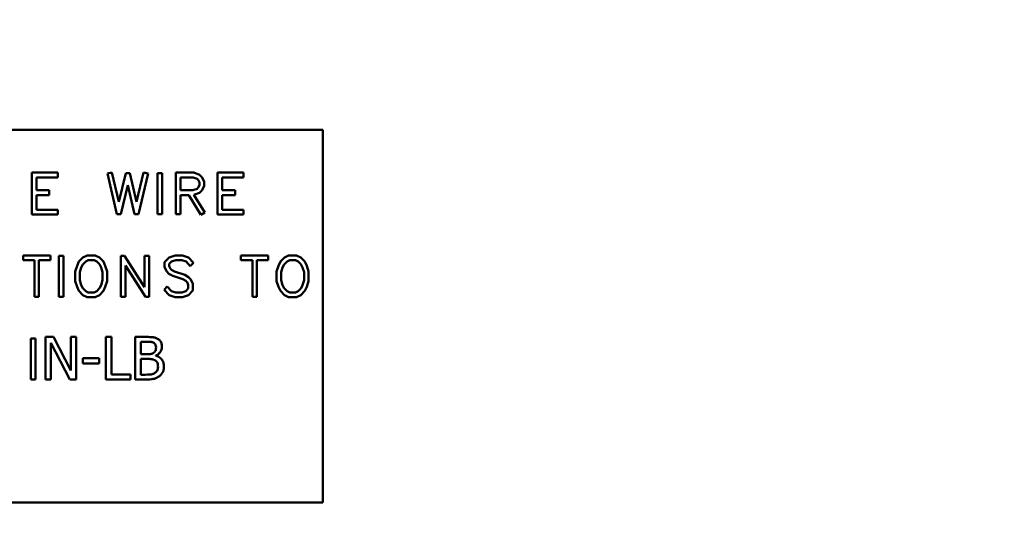
# Model space of a CAD drawing. Units: inches. Extents: x 4 to 172, y 2 to 134.
# Drawn here: x 112 to 116, y 90 to 91 of the extents above; entities that cross this region are included whole.
import ezdxf

# ---------------------------------------------------------------- set-up
doc = ezdxf.new("R2010")
doc.units = ezdxf.units.IN
doc.header["$LTSCALE"] = 8
doc.header["$MEASUREMENT"] = 0
doc.layers.add('Symbol (ANSI)', color=7, linetype='Continuous', lineweight=25)
doc.layers.add('Visible (ANSI)', color=7, linetype='Continuous', lineweight=50)
doc.styles.add('Note Text (ANSI)', font='tahoma.ttf')
doc.dimstyles.new('Default (ANSI)$7', dxfattribs={"dimscale": 8, "dimtxt": 0.12, "dimasz": 0.098425, "dimexe": 0.125, "dimexo": 0.0625, "dimgap": 0.031496, "dimtad": 0, "dimtih": 1, "dimtoh": 1, "dimrnd": 1e-08, "dimzin": 0, "dimdsep": 46, "dimtxsty": 'Note Text (ANSI)', "dimcen": 0.09, "dimdle": 0.393701, "dimclrd": 256, "dimclre": 256, "dimclrt": 256, "dimadec": 0, "dimazin": 1, "dimtfac": 1, "dimtofl": 0, "dimtmove": 0, "dimatfit": 3, "dimfxl": 1, "dimtolj": 1, "dimtzin": 4, "dimlwd": -1, "dimlwe": -1, "dimarcsym": 0})

msp = doc.modelspace()

# ---------------------------------------------------------------- linework, layer by layer
at = {"layer": 'Visible (ANSI)'}
for p, q in [((110.846, 91.0087), (113.0578, 91.0087)), ((113.0578, 91.0087), (113.0578, 89.6069)), ((112.0617, 90.8475), (111.9647, 90.8475)), ((111.9647, 90.8475), (111.9647, 90.6901)), ((111.9815, 90.7809), (111.9815, 90.8297)), ((111.9815, 90.8297), (112.0617, 90.8297)), ((112.0617, 90.8297), (112.0617, 90.8475)), ((112.2655, 90.8478), (112.2484, 90.8436)), ((112.2484, 90.8436), (112.2845, 90.6918)), ((112.2918, 90.737), (112.2655, 90.8478)), ((112.3176, 90.8459), (112.2918, 90.737)), ((112.3324, 90.8459), (112.3176, 90.8459)), ((112.358, 90.7375), (112.3324, 90.8459)), ((112.3843, 90.8478), (112.358, 90.7375)), ((112.3653, 90.6918), (112.4014, 90.8436)), ((112.4014, 90.8436), (112.3843, 90.8478)), ((112.4549, 90.8456), (112.4373, 90.8456)), ((112.4373, 90.8456), (112.4373, 90.6918)), ((112.4549, 90.6918), (112.4549, 90.8456)), ((112.5058, 90.8475), (112.5058, 90.6916)), ((112.5729, 90.8475), (112.5058, 90.8475)), ((112.5227, 90.7809), (112.5227, 90.8297)), ((112.5227, 90.8297), (112.5707, 90.8297)), ((112.5707, 90.8297), (112.5861, 90.8244)), ((112.5951, 90.8396), (112.5729, 90.8475)), ((112.5861, 90.8244), (112.5898, 90.8201)), ((112.604, 90.8306), (112.5951, 90.8396)), ((112.6119, 90.8141), (112.604, 90.8306)), ((112.663, 90.8475), (112.663, 90.6901)), ((112.76, 90.8475), (112.663, 90.8475)), ((112.6799, 90.8297), (112.76, 90.8297)), ((112.6799, 90.7809), (112.6799, 90.8297)), ((112.76, 90.8297), (112.76, 90.8475)), ((112.299, 90.6918), (112.325, 90.8005)), ((112.325, 90.8005), (112.3508, 90.6918)), ((112.5901, 90.7909), (112.586, 90.7865)), ((112.5898, 90.8201), (112.5948, 90.8099)), ((112.5949, 90.8007), (112.5901, 90.7909)), ((112.5948, 90.8099), (112.5949, 90.8007)), ((112.604, 90.7801), (112.6119, 90.7966)), ((112.6119, 90.7966), (112.6119, 90.8141)), ((112.0301, 90.7809), (111.9815, 90.7809)), ((111.9815, 90.7078), (111.9815, 90.7631)), ((111.9815, 90.7631), (112.0301, 90.7631)), ((112.0301, 90.7631), (112.0301, 90.7809)), ((112.5701, 90.7809), (112.5227, 90.7809)), ((112.5227, 90.7631), (112.5543, 90.7631)), ((112.5227, 90.6916), (112.5227, 90.7631)), ((112.5543, 90.7631), (112.5997, 90.6882)), ((112.586, 90.7865), (112.5701, 90.7809)), ((112.5739, 90.7638), (112.5952, 90.7713)), ((112.6144, 90.6973), (112.5739, 90.7638)), ((112.5952, 90.7713), (112.604, 90.7801)), ((112.7285, 90.7809), (112.6799, 90.7809)), ((112.6799, 90.7078), (112.6799, 90.7631)), ((112.6799, 90.7631), (112.7285, 90.7631)), ((112.7285, 90.7631), (112.7285, 90.7809)), ((111.9647, 90.6901), (112.0617, 90.6901)), ((112.0617, 90.7078), (111.9815, 90.7078)), ((112.0617, 90.6901), (112.0617, 90.7078)), ((112.2845, 90.6918), (112.299, 90.6918)), ((112.3508, 90.6918), (112.3653, 90.6918)), ((112.4373, 90.6918), (112.4549, 90.6918)), ((112.5058, 90.6916), (112.5227, 90.6916)), ((112.5997, 90.6882), (112.6144, 90.6973)), ((112.663, 90.6901), (112.76, 90.6901)), ((112.76, 90.7078), (112.6799, 90.7078)), ((112.76, 90.6901), (112.76, 90.7078)), ((112.0342, 90.5362), (111.9317, 90.5362)), ((111.9317, 90.5362), (111.9317, 90.5184)), ((112.0342, 90.5184), (112.0342, 90.5362)), ((112.0837, 90.5344), (112.0661, 90.5344)), ((112.0661, 90.5344), (112.0661, 90.3805)), ((112.0837, 90.3805), (112.0837, 90.5344)), ((112.1566, 90.528), (112.1416, 90.5127)), ((112.1725, 90.5362), (112.1566, 90.528)), ((112.2024, 90.5362), (112.1725, 90.5362)), ((112.2185, 90.528), (112.2024, 90.5362)), ((112.2335, 90.5126), (112.2185, 90.528)), ((112.2993, 90.5345), (112.2993, 90.3805)), ((112.3133, 90.5345), (112.2993, 90.5345)), ((112.3882, 90.4171), (112.3133, 90.5345)), ((112.4052, 90.5345), (112.3882, 90.5345)), ((112.3882, 90.5345), (112.3882, 90.4171)), ((112.4052, 90.3805), (112.4052, 90.5345)), ((112.4804, 90.5285), (112.4637, 90.511)), ((112.5027, 90.5362), (112.4804, 90.5285)), ((112.5308, 90.5362), (112.5027, 90.5362)), ((112.5532, 90.5285), (112.5308, 90.5362)), ((112.5725, 90.5086), (112.5532, 90.5285)), ((112.8532, 90.5362), (112.7507, 90.5362)), ((112.7507, 90.5362), (112.7507, 90.5184)), ((112.8532, 90.5184), (112.8532, 90.5362)), ((112.9136, 90.528), (112.8986, 90.5127)), ((112.9295, 90.5362), (112.9136, 90.528)), ((112.9595, 90.5362), (112.9295, 90.5362)), ((112.9756, 90.528), (112.9595, 90.5362)), ((112.9905, 90.5126), (112.9756, 90.528)), ((111.9317, 90.5184), (111.9745, 90.5184)), ((111.9745, 90.5184), (111.9745, 90.3805)), ((111.9913, 90.3805), (111.9913, 90.5184)), ((111.9913, 90.5184), (112.0342, 90.5184)), ((112.1343, 90.4974), (112.1272, 90.4755)), ((112.1416, 90.5127), (112.1343, 90.4974)), ((112.1502, 90.4906), (112.1559, 90.5021)), ((112.1559, 90.5021), (112.1669, 90.5134)), ((112.1669, 90.5134), (112.1768, 90.5184)), ((112.1768, 90.5184), (112.1986, 90.5184)), ((112.1986, 90.5184), (112.2083, 90.5134)), ((112.2083, 90.5134), (112.219, 90.5025)), ((112.219, 90.5025), (112.2248, 90.4906)), ((112.2407, 90.4974), (112.2335, 90.5126)), ((112.2478, 90.4755), (112.2407, 90.4974)), ((112.3161, 90.4981), (112.3913, 90.3805)), ((112.3161, 90.3805), (112.3161, 90.4981)), ((112.4637, 90.511), (112.4637, 90.492)), ((112.4637, 90.492), (112.4715, 90.4757)), ((112.4807, 90.5038), (112.4895, 90.513)), ((112.4807, 90.4962), (112.4807, 90.5038)), ((112.4858, 90.4857), (112.4807, 90.4962)), ((112.4895, 90.513), (112.5054, 90.5184)), ((112.5054, 90.5184), (112.5281, 90.5184)), ((112.5281, 90.5184), (112.544, 90.513)), ((112.544, 90.513), (112.5601, 90.4957)), ((112.5601, 90.4957), (112.5725, 90.5086)), ((112.7507, 90.5184), (112.7935, 90.5184)), ((112.7935, 90.5184), (112.7935, 90.3805)), ((112.8103, 90.3805), (112.8103, 90.5184)), ((112.8103, 90.5184), (112.8532, 90.5184)), ((112.8914, 90.4974), (112.8843, 90.4755)), ((112.8986, 90.5127), (112.8914, 90.4974)), ((112.9073, 90.4906), (112.913, 90.5021)), ((112.913, 90.5021), (112.924, 90.5134)), ((112.924, 90.5134), (112.9339, 90.5184)), ((112.9339, 90.5184), (112.9556, 90.5184)), ((112.9556, 90.5184), (112.9654, 90.5134)), ((112.9654, 90.5134), (112.976, 90.5025)), ((112.976, 90.5025), (112.9819, 90.4906)), ((112.9978, 90.4974), (112.9905, 90.5126)), ((113.0049, 90.4755), (112.9978, 90.4974)), ((112.1272, 90.4755), (112.1272, 90.4395)), ((112.1445, 90.4727), (112.1502, 90.4906)), ((112.1445, 90.4423), (112.1445, 90.4727)), ((112.2248, 90.4906), (112.2305, 90.4727)), ((112.2305, 90.4727), (112.2305, 90.4423)), ((112.2478, 90.4395), (112.2478, 90.4755)), ((112.4715, 90.4757), (112.48, 90.4667)), ((112.48, 90.4667), (112.4945, 90.4593)), ((112.49, 90.4815), (112.4858, 90.4857)), ((112.5011, 90.4757), (112.49, 90.4815)), ((112.4945, 90.4593), (112.5326, 90.4463)), ((112.5391, 90.4624), (112.5011, 90.4757)), ((112.5538, 90.4548), (112.5391, 90.4624)), ((112.562, 90.446), (112.5538, 90.4548)), ((112.8843, 90.4755), (112.8843, 90.4395)), ((112.9016, 90.4727), (112.9073, 90.4906)), ((112.9016, 90.4423), (112.9016, 90.4727)), ((112.9819, 90.4906), (112.9876, 90.4727)), ((112.9876, 90.4727), (112.9876, 90.4423)), ((113.0049, 90.4395), (113.0049, 90.4755)), ((112.1272, 90.4395), (112.1343, 90.4176)), ((112.1343, 90.4176), (112.1416, 90.4023)), ((112.1502, 90.4244), (112.1445, 90.4423)), ((112.1559, 90.413), (112.1502, 90.4244)), ((112.225, 90.4244), (112.2193, 90.4128)), ((112.2305, 90.4423), (112.225, 90.4244)), ((112.2335, 90.4025), (112.2407, 90.4176)), ((112.2407, 90.4176), (112.2478, 90.4395)), ((112.4732, 90.4195), (112.4613, 90.4063)), ((112.4895, 90.402), (112.4732, 90.4195)), ((112.5326, 90.4463), (112.5434, 90.4401)), ((112.5434, 90.4401), (112.5479, 90.4358)), ((112.5479, 90.4358), (112.5527, 90.4256)), ((112.5527, 90.4256), (112.5527, 90.4114)), ((112.5698, 90.4296), (112.562, 90.446)), ((112.5698, 90.404), (112.5698, 90.4296)), ((112.8843, 90.4395), (112.8914, 90.4176)), ((112.8914, 90.4176), (112.8986, 90.4023)), ((112.9073, 90.4244), (112.9016, 90.4423)), ((112.913, 90.413), (112.9073, 90.4244)), ((112.982, 90.4244), (112.9763, 90.4128)), ((112.9876, 90.4423), (112.982, 90.4244)), ((112.9905, 90.4025), (112.9978, 90.4176)), ((112.9978, 90.4176), (113.0049, 90.4395)), ((111.9745, 90.3805), (111.9913, 90.3805)), ((112.0661, 90.3805), (112.0837, 90.3805)), ((112.1416, 90.4023), (112.1566, 90.387)), ((112.1669, 90.4015), (112.1559, 90.413)), ((112.1566, 90.387), (112.1725, 90.3788)), ((112.1768, 90.3966), (112.1669, 90.4015)), ((112.1986, 90.3966), (112.1768, 90.3966)), ((112.2085, 90.4017), (112.1986, 90.3966)), ((112.2024, 90.3788), (112.2185, 90.387)), ((112.2193, 90.4128), (112.2085, 90.4017)), ((112.2185, 90.387), (112.2335, 90.4025)), ((112.2993, 90.3805), (112.3161, 90.3805)), ((112.3913, 90.3805), (112.4052, 90.3805)), ((112.4613, 90.4063), (112.4804, 90.3866)), ((112.4804, 90.3866), (112.5027, 90.3788)), ((112.5054, 90.3966), (112.4895, 90.402)), ((112.5281, 90.3966), (112.5054, 90.3966)), ((112.5439, 90.402), (112.5281, 90.3966)), ((112.5308, 90.3788), (112.553, 90.3866)), ((112.5527, 90.4114), (112.5439, 90.402)), ((112.553, 90.3866), (112.5698, 90.404)), ((112.7935, 90.3805), (112.8103, 90.3805)), ((112.8986, 90.4023), (112.9136, 90.387)), ((112.924, 90.4015), (112.913, 90.413)), ((112.9136, 90.387), (112.9295, 90.3788)), ((112.9339, 90.3966), (112.924, 90.4015)), ((112.9556, 90.3966), (112.9339, 90.3966)), ((112.9655, 90.4017), (112.9556, 90.3966)), ((112.9595, 90.3788), (112.9756, 90.387)), ((112.9763, 90.4128), (112.9655, 90.4017)), ((112.9756, 90.387), (112.9905, 90.4025)), ((112.1725, 90.3788), (112.2024, 90.3788)), ((112.5027, 90.3788), (112.5308, 90.3788)), ((112.9295, 90.3788), (112.9595, 90.3788)), ((111.9784, 90.2231), (111.9608, 90.2231)), ((111.9608, 90.2231), (111.9608, 90.0693)), ((111.9784, 90.0693), (111.9784, 90.2231)), ((112.0162, 90.2293), (112.0162, 90.0693)), ((112.0464, 90.2293), (112.0162, 90.2293)), ((112.0361, 90.2072), (112.1069, 90.0693)), ((112.0361, 90.0693), (112.0361, 90.2072)), ((112.1109, 90.1026), (112.0464, 90.2293)), ((112.1307, 90.2293), (112.1109, 90.2293)), ((112.1109, 90.2293), (112.1109, 90.1026)), ((112.1307, 90.0693), (112.1307, 90.2293)), ((112.243, 90.2293), (112.243, 90.0693)), ((112.2643, 90.2293), (112.243, 90.2293)), ((112.2643, 90.0882), (112.2643, 90.2293)), ((112.3948, 90.2293), (112.3524, 90.2293)), ((112.3524, 90.2293), (112.3524, 90.0693)), ((112.3737, 90.1643), (112.3737, 90.2111)), ((112.3737, 90.2111), (112.3941, 90.2111)), ((112.3978, 90.1643), (112.3737, 90.1643)), ((112.431, 90.1582), (112.431, 90.159)), ((112.2172, 90.149), (112.1567, 90.149)), ((112.1567, 90.149), (112.1567, 90.1296)), ((112.1567, 90.1296), (112.2172, 90.1296)), ((112.2172, 90.1296), (112.2172, 90.149)), ((112.3737, 90.0874), (112.3737, 90.1466)), ((112.3737, 90.1466), (112.3978, 90.1466)), ((112.3357, 90.0882), (112.2643, 90.0882)), ((112.3357, 90.0693), (112.3357, 90.0882)), ((112.3909, 90.0874), (112.3737, 90.0874)), ((111.9608, 90.0693), (111.9784, 90.0693)), ((112.0162, 90.0693), (112.0361, 90.0693)), ((112.1069, 90.0693), (112.1307, 90.0693)), ((112.243, 90.0693), (112.3357, 90.0693)), ((112.3524, 90.0693), (112.3983, 90.0693)), ((113.0578, 89.6069), (111.1615, 89.6069))]:
    msp.add_line(p, q, dxfattribs=at)
for points, knots in [([(112.3941, 90.2111), (112.4002, 90.2111), (112.4063, 90.2112), (112.4162, 90.2099), (112.4198, 90.2088), (112.4231, 90.207)], [-0.07564093, -0.07564093, -0.07564093, -0.07564093, -0.02894555, -0.02894555, 0, 0, 0, 0]), ([(112.4368, 90.2228), (112.4295, 90.2268), (112.4233, 90.2278), (112.4136, 90.2291), (112.4035, 90.2293), (112.3948, 90.2293)], [-0.09281505, -0.09281505, -0.09281505, -0.09281505, -0.06601346, -0.06601346, 0, 0, 0, 0]), ([(112.4231, 90.207), (112.4246, 90.2061), (112.4259, 90.2051), (112.4283, 90.2023), (112.4291, 90.2008), (112.4308, 90.1967), (112.4313, 90.1935), (112.4313, 90.1903)], [-0.04296642, -0.04296642, -0.04296642, -0.04296642, -0.0343864, -0.0343864, -0.02434893, -0.02434893, 0, 0, 0, 0]), ([(112.4534, 90.1932), (112.4534, 90.1977), (112.4529, 90.2022), (112.4498, 90.211), (112.4476, 90.2139), (112.4438, 90.2185), (112.4405, 90.2209), (112.4368, 90.2228)], [-0.05928321, -0.05928321, -0.05928321, -0.05928321, -0.04576449, -0.04576449, -0.03117579, -0.03117579, 0, 0, 0, 0]), ([(112.4223, 90.1696), (112.4193, 90.1677), (112.416, 90.1661), (112.409, 90.1646), (112.4036, 90.1643), (112.3978, 90.1643)], [-0.08704998, -0.08704998, -0.08704998, -0.08704998, -0.04413338, -0.04413338, 0, 0, 0, 0]), ([(112.4313, 90.1903), (112.4313, 90.1869), (112.431, 90.1835), (112.4293, 90.1775), (112.4283, 90.1757), (112.4261, 90.1725), (112.4243, 90.1709), (112.4223, 90.1696)], [-0.04304723, -0.04304723, -0.04304723, -0.04304723, -0.02975388, -0.02975388, -0.01811116, -0.01811116, 0, 0, 0, 0]), ([(112.431, 90.159), (112.4356, 90.1612), (112.4397, 90.1641), (112.4457, 90.1703), (112.4486, 90.174), (112.4526, 90.1836), (112.4534, 90.1883), (112.4534, 90.1932)], [-0.1373786, -0.1373786, -0.1373786, -0.1373786, -0.078548, -0.078548, -0.0374182, -0.0374182, 0, 0, 0, 0]), ([(112.461, 90.1184), (112.461, 90.1223), (112.4606, 90.1263), (112.4588, 90.1336), (112.4575, 90.137), (112.4536, 90.1438), (112.4505, 90.1476), (112.4418, 90.1544), (112.4365, 90.1567), (112.431, 90.1582)], [-0.1549338, -0.1549338, -0.1549338, -0.1549338, -0.1181312, -0.1181312, -0.0842452, -0.0842452, -0.0436299, -0.0436299, 0, 0, 0, 0]), ([(112.3978, 90.1466), (112.4036, 90.1466), (112.4101, 90.1464), (112.4169, 90.1455), (112.4211, 90.1448), (112.4258, 90.1424)], [-0.132961, -0.132961, -0.132961, -0.132961, -0.0403891, -0.0403891, 0, 0, 0, 0]), ([(112.4258, 90.1424), (112.4283, 90.1411), (112.4306, 90.1395), (112.4349, 90.1353), (112.4359, 90.1332), (112.4382, 90.1276), (112.4388, 90.1226), (112.4388, 90.1175)], [-0.06211259, -0.06211259, -0.06211259, -0.06211259, -0.05135119, -0.05135119, -0.03862762, -0.03862762, 0, 0, 0, 0]), ([(112.4273, 90.0942), (112.4252, 90.0928), (112.4229, 90.0916), (112.4181, 90.0898), (112.4156, 90.0891), (112.4103, 90.0883), (112.4043, 90.0874), (112.3909, 90.0874)], [-0.2926406, -0.2926406, -0.2926406, -0.2926406, -0.1990658, -0.1990658, -0.1015006, -0.1015006, 0, 0, 0, 0]), ([(112.4388, 90.1175), (112.4388, 90.1146), (112.4385, 90.1117), (112.4372, 90.1061), (112.4362, 90.104), (112.4331, 90.099), (112.4303, 90.0964), (112.4273, 90.0942)], [-0.06150232, -0.06150232, -0.06150232, -0.06150232, -0.0450074, -0.0450074, -0.02873478, -0.02873478, 0, 0, 0, 0]), ([(112.4444, 90.0822), (112.4472, 90.0845), (112.4498, 90.0871), (112.4539, 90.0927), (112.456, 90.0961), (112.46, 90.1058), (112.461, 90.1121), (112.461, 90.1184)], [-0.1152146, -0.1152146, -0.1152146, -0.1152146, -0.079877, -0.079877, -0.048185, -0.048185, 0, 0, 0, 0]), ([(112.3983, 90.0693), (112.4126, 90.0693), (112.4206, 90.071), (112.4321, 90.0743), (112.4385, 90.0777), (112.4444, 90.0822)], [-0.09121768, -0.09121768, -0.09121768, -0.09121768, -0.05629408, -0.05629408, 0, 0, 0, 0])]:
    msp.add_open_spline(points, degree=3, knots=knots, dxfattribs=at)

# ---------------------------------------------------------------- leaders
at = {"layer": 'Symbol (ANSI)', "annotation_type": 0, "has_hookline": 1, "hookline_direction": 1}
msp.add_leader([(108.0818, 75.8378), (123.0359, 75.929), (123.2182, 122.0677), (117.5765, 123.0277)], dimstyle='Default (ANSI)$7', override={"dimtad": 0}, dxfattribs=at)
at = {"layer": 'Symbol (ANSI)', "annotation_type": 0, "has_hookline": 1, "hookline_direction": 0, "text_width": 0.4126}
msp.add_leader([(115.4389, 89.2319), (119.8445, 93.2538), (127.5039, 94.2568), (129.4403, 97.2659), (130.2277, 97.2659)], dimstyle='Default (ANSI)$7', override={"dimtad": 0}, dxfattribs=at)

doc.saveas('drawing.dxf')
